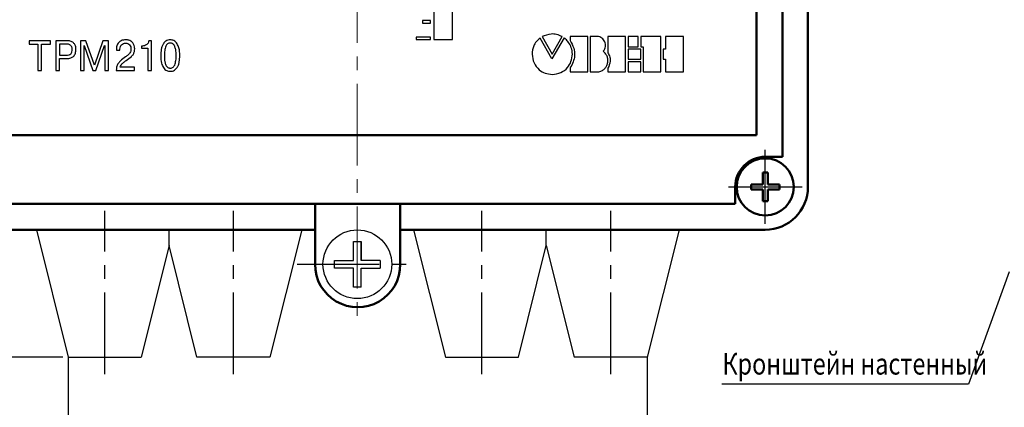
# Model space of a CAD drawing. Units: millimetres. Extents: x 0 to 639, y 0 to 297.
# Drawn here: x 74 to 189, y 102 to 147 of the extents above; entities that cross this region are included whole.
import ezdxf
from ezdxf.lldxf.tags import DXFTag

# ---------------------------------------------------------------- set-up
doc = ezdxf.new("R2010")
doc.units = ezdxf.units.MM
doc.linetypes.add('осевая2', pattern=[28.575, 19.05, -3.175, 3.175, -3.175])
for name, color, linetype, lineweight in [('axis', 1, 'осевая2', 25), ('help', 4, 'New Line1', 25), ('main', 5, 'Continuous', 50), ('text', 250, 'Continuous', 25), ('РАЗМЕРЫ', 7, 'Continuous', 25)]:
    doc.layers.add(name, color=color, linetype=linetype, lineweight=lineweight)
doc.styles.add('GOST', font='GOST.shx', dxfattribs={"width": 0.8, "oblique": 15, "height": 3.5})
tags = doc.linetypes.add('New Line1', pattern=[0.8, 0.5, -0.3]).pattern_tags.tags
tags[6:7] = [DXFTag(74, 4), DXFTag(75, 0), DXFTag(340, '0'), DXFTag(46, 1.0), DXFTag(50, 0.0), DXFTag(44, 0.0), DXFTag(45, 0.0)]
tags[4:5] = [DXFTag(74, 4), DXFTag(75, 0), DXFTag(340, '0'), DXFTag(46, 1.0), DXFTag(50, 0.0), DXFTag(44, 0.0), DXFTag(45, 0.0)]
doc.dimstyles.new('ISO-25', dxfattribs={"dimtxt": 3.5, "dimasz": 4, "dimexe": 1.25, "dimexo": 0.625, "dimgap": 1, "dimtad": 1, "dimrnd": 0.5, "dimtxsty": 'GOST', "dimcen": 2.5, "dimclrd": 256, "dimclre": 256, "dimclrt": 256, "dimadec": 0, "dimazin": 2, "dimtfac": 1, "dimtmove": 0, "dimatfit": 1, "dimfxl": 0, "dimlwd": -1, "dimlwe": -1, "dimarcsym": 0})

# ---------------------------------------------------------------- blocks, each defined once
blk = doc.blocks.new('*D11')
at = {"layer": 'Defpoints', "color": 0}
for p in [(50.79, 122.33), (65.79, 122.33), (79.65, 107.52)]:
    blk.add_point(p, dxfattribs=at)
at = {"layer": 'РАЗМЕРЫ'}
for p, q in [((65.17, 122.33), (49.54, 122.33)), ((50.79, 111.52), (50.79, 118.33)), ((79.03, 107.52), (49.54, 107.52))]:
    blk.add_line(p, q, dxfattribs=at)
for points in [[(51.46, 118.33), (50.13, 118.33), (50.79, 122.33)], [(50.13, 111.52), (51.46, 111.52), (50.79, 107.52)]]:
    blk.add_solid(points, dxfattribs=at)
at = {"layer": 'РАЗМЕРЫ', "ltscale": 0.5, "insert": (48.04, 114.92), "char_height": 3.5, "attachment_point": 5, "rotation": 90, "style": 'GOST'}
blk.add_mtext('15', dxfattribs=at)
blk = doc.blocks.new('*D13')
at = {"layer": 'Defpoints', "color": 0}
for p in [(79.65, 107.52), (50.79, 92.52), (79.65, 92.52)]:
    blk.add_point(p, dxfattribs=at)
at = {"layer": 'РАЗМЕРЫ'}
for p, q in [((79.03, 107.52), (49.54, 107.52)), ((50.79, 103.52), (50.79, 96.52)), ((79.03, 92.52), (49.54, 92.52))]:
    blk.add_line(p, q, dxfattribs=at)
for points in [[(51.46, 103.52), (50.13, 103.52), (50.79, 107.52)], [(50.13, 96.52), (51.46, 96.52), (50.79, 92.52)]]:
    blk.add_solid(points, dxfattribs=at)
at = {"layer": 'РАЗМЕРЫ', "ltscale": 0.5, "insert": (48.04, 100.02), "char_height": 3.5, "attachment_point": 5, "rotation": 90, "style": 'GOST'}
blk.add_mtext('10...15', dxfattribs=at)

msp = doc.modelspace()

# ---------------------------------------------------------------- linework, layer by layer
at = {"layer": 'axis', "linetype": 'осевая2', "lineweight": 15, "ltscale": 0.5}
msp.add_line((113.294, 239.333), (113.323, 111.316), dxfattribs=at)
at = {"layer": 'axis', "ltscale": 5}
for p, q in [((160.825, 123.016), (160.825, 131.616)), ((156.525, 127.316), (165.125, 127.316))]:
    msp.add_line(p, q, dxfattribs=at)
at = {"layer": 'axis', "lineweight": 25, "ltscale": 0.5}
for p, q in [((83.904, 105.516), (83.904, 124.516)), ((98.904, 105.516), (98.904, 124.516)), ((127.825, 105.516), (127.825, 124.516)), ((142.825, 105.516), (142.825, 124.516))]:
    msp.add_line(p, q, dxfattribs=at)
at = {"layer": 'axis', "linetype": 'осевая2', "ltscale": 0.5}
msp.add_line((106.325, 118.316), (120.325, 118.316), dxfattribs=at)
at = {"layer": 'help', "color": 4, "linetype": 'ByBlock', "lineweight": 25}
for p, q in [((189.232, 117.445), (184.488, 104.358)), ((184.488, 104.358), (155.78, 104.358))]:
    msp.add_line(p, q, dxfattribs=at)
at = {"layer": 'help', "color": 4, "linetype": 'New Line1', "ltscale": 5}
for p, q in [((79.654, 107.516), (79.654, 92.516)), ((147.075, 107.516), (147.075, 92.516))]:
    msp.add_line(p, q, dxfattribs=at)
at = {"layer": 'main', "color": 5}
for p, q in [((162.794, 228.833), (162.825, 130.816)), ((159.794, 133.333), (159.794, 226.333)), ((165.796, 148.744), (165.796, 127.336)), ((72.973, 133.333), (159.794, 133.333)), ((160.825, 130.816), (162.825, 130.816)), ((157.325, 127.316), (157.325, 125.333)), ((157.325, 125.333), (69.294, 125.333)), ((108.404, 125.333), (108.404, 122.316)), ((118.325, 125.333), (118.325, 122.316)), ((75.949, 122.336), (65.933, 122.336)), ((108.404, 118.316), (108.404, 122.316)), ((118.325, 122.316), (119.875, 122.316)), ((118.325, 118.316), (118.325, 122.316)), ((150.78, 122.336), (160.796, 122.336))]:
    msp.add_line(p, q, dxfattribs=at)
at = {"layer": 'main'}
for p, q in [((160.528, 127.613), (160.528, 128.979)), ((160.528, 128.979), (161.121, 128.979)), ((161.121, 128.979), (161.121, 127.613)), ((159.162, 127.019), (159.162, 127.613)), ((159.162, 127.613), (160.528, 127.613)), ((161.121, 127.613), (162.487, 127.613)), ((162.487, 127.613), (162.487, 127.019)), ((160.528, 127.019), (159.162, 127.019)), ((160.528, 125.654), (160.528, 127.019)), ((161.121, 127.019), (161.121, 125.654)), ((162.487, 127.019), (161.122, 127.019)), ((161.121, 125.654), (160.528, 125.654)), ((75.949, 122.336), (108.404, 122.336)), ((150.78, 122.336), (119.875, 122.316))]:
    msp.add_line(p, q, dxfattribs=at)
at = {"layer": 'main', "lineweight": 25}
for p, q in [((75.949, 122.336), (79.654, 107.516)), ((91.404, 120.516), (91.404, 122.336)), ((106.859, 122.336), (103.154, 107.516)), ((119.875, 122.316), (123.575, 107.516)), ((135.325, 120.516), (135.325, 122.326)), ((150.78, 122.336), (147.075, 107.516)), ((91.404, 120.516), (88.154, 107.516)), ((94.654, 107.516), (91.404, 120.516)), ((132.075, 107.516), (135.325, 120.516)), ((135.325, 120.516), (138.575, 107.516)), ((79.654, 107.516), (88.154, 107.516)), ((103.154, 107.516), (94.654, 107.516)), ((123.575, 107.516), (132.075, 107.516)), ((147.075, 107.516), (138.575, 107.516))]:
    msp.add_line(p, q, dxfattribs=at)
at = {"layer": 'main', "linetype": 'New Line1', "lineweight": 25, "ltscale": 5}
for p, q in [((112.871, 118.766), (112.871, 120.979)), ((112.871, 120.979), (113.771, 120.979)), ((113.77, 118.766), (113.77, 120.979)), ((113.771, 120.979), (113.771, 118.766)), ((110.662, 117.866), (110.662, 118.766)), ((110.662, 118.766), (112.871, 118.766)), ((115.979, 118.766), (113.77, 118.766)), ((115.979, 118.766), (115.979, 117.866)), ((112.872, 117.866), (110.662, 117.866)), ((112.872, 115.654), (112.872, 117.866)), ((113.769, 115.654), (113.769, 117.866)), ((113.769, 117.866), (115.979, 117.866)), ((113.769, 115.654), (112.872, 115.654))]:
    msp.add_line(p, q, dxfattribs=at)
at = {"layer": 'main'}
msp.add_circle((160.825, 127.316), 3.325, dxfattribs=at)
at = {"layer": 'main', "linetype": 'New Line1', "lineweight": 25, "ltscale": 5}
msp.add_circle((113.325, 118.316), 4, dxfattribs=at)
at = {"layer": 'main', "color": 5}
for centre, radius, start, end in [((160.825, 127.316), 3.5, 90, 180), ((160.796, 127.336), 5, 270, 0), ((113.364, 118.277), 4.961, 179.46303, 0.45695)]:
    msp.add_arc(centre, radius, start, end, dxfattribs=at)
at = {"layer": 'text', "color": 7}
for p, q in [((122.214, 148.18), (122.214, 144.472)), ((124.398, 144.472), (124.398, 148.18)), ((121.858, 146.682), (120.893, 146.682)), ((120.893, 146.682), (120.893, 146.352)), ((120.893, 146.352), (121.858, 146.352)), ((121.858, 146.352), (121.858, 146.682)), ((121.833, 144.751), (120.182, 144.751)), ((120.182, 144.751), (120.182, 144.472)), ((120.182, 144.472), (121.833, 144.472)), ((121.833, 144.472), (121.833, 144.751)), ((122.214, 144.472), (124.398, 144.472)), ((135.979, 142.211), (134.608, 144.624)), ((134.836, 144.802), (136.004, 142.745)), ((137.401, 144.65), (135.979, 142.211)), ((136.004, 142.745), (137.173, 144.802)), ((140.145, 144.827), (138.087, 144.827)), ((138.087, 144.827), (138.087, 144.345)), ((140.145, 140.688), (140.145, 144.827)), ((141.237, 144.827), (140.424, 144.827)), ((140.424, 144.827), (140.424, 140.688)), ((144.564, 144.827), (142.507, 144.827)), ((142.507, 144.827), (142.507, 142.923)), ((144.564, 140.688), (144.564, 144.827)), ((146.037, 144.827), (144.844, 144.827)), ((144.844, 144.827), (144.844, 143.634)), ((146.037, 143.634), (146.037, 144.827)), ((148.654, 144.827), (146.317, 144.827)), ((146.317, 144.827), (146.317, 143.634)), ((148.654, 140.688), (148.654, 144.827)), ((151.295, 144.827), (149.212, 144.827)), ((149.212, 144.827), (149.212, 143.354)), ((151.295, 140.688), (151.295, 144.827)), ((77.579, 144.326), (75.103, 144.326)), ((75.103, 144.326), (75.103, 143.935)), ((75.103, 143.935), (76.131, 143.935)), ((76.131, 143.935), (76.131, 140.868)), ((76.555, 140.868), (76.555, 143.935)), ((76.555, 143.935), (77.579, 143.935)), ((77.579, 143.935), (77.579, 144.326)), ((79.487, 144.326), (78.202, 144.326)), ((78.202, 144.326), (78.202, 140.868)), ((78.626, 143.935), (78.626, 142.636)), ((79.401, 143.935), (78.626, 143.935)), ((81.718, 144.326), (81.084, 144.326)), ((81.084, 144.326), (81.084, 140.868)), ((81.508, 143.639), (81.499, 143.772)), ((81.499, 143.772), (81.508, 143.772)), ((81.508, 143.772), (82.536, 140.868)), ((81.508, 140.868), (81.508, 143.639)), ((82.707, 141.477), (81.718, 144.326)), ((83.697, 144.326), (82.707, 141.477)), ((82.879, 140.868), (83.903, 143.772)), ((84.331, 144.326), (83.697, 144.326)), ((83.903, 143.772), (83.916, 143.772)), ((83.916, 143.772), (83.907, 143.639)), ((83.907, 143.639), (83.907, 140.868)), ((84.331, 140.868), (84.331, 144.326)), ((85.265, 143.328), (85.265, 143.224)), ((85.68, 143.224), (85.68, 143.353)), ((88.295, 143.708), (88.201, 143.708)), ((88.201, 143.708), (88.201, 143.466)), ((88.201, 143.466), (88.922, 143.466)), ((88.922, 143.466), (88.922, 140.868)), ((89.346, 144.326), (89.049, 144.326)), ((89.346, 140.868), (89.346, 144.326)), ((144.844, 143.634), (146.037, 143.634)), ((146.317, 143.354), (144.844, 143.354)), ((144.844, 143.354), (144.844, 142.161)), ((146.317, 143.634), (146.596, 143.634)), ((146.317, 142.161), (146.317, 143.354)), ((146.596, 143.634), (146.596, 140.688)), ((149.212, 143.354), (148.933, 143.354)), ((148.933, 143.354), (148.933, 142.161)), ((78.626, 142.636), (79.401, 142.636)), ((78.626, 140.868), (78.626, 142.246)), ((78.626, 142.246), (79.446, 142.246)), ((85.265, 143.224), (85.68, 143.224)), ((87.393, 141.259), (85.725, 141.259)), ((87.393, 140.868), (87.393, 141.259)), ((138.087, 141.145), (138.087, 140.688)), ((142.507, 141.145), (142.507, 140.688)), ((144.844, 142.161), (146.317, 142.161)), ((146.317, 141.881), (144.844, 141.881)), ((144.844, 141.881), (144.844, 140.688)), ((146.317, 140.688), (146.317, 141.881)), ((148.933, 142.161), (149.212, 142.161)), ((149.212, 142.161), (149.212, 140.688)), ((76.131, 140.868), (76.555, 140.868)), ((78.202, 140.868), (78.626, 140.868)), ((81.084, 140.868), (81.508, 140.868)), ((82.536, 140.868), (82.879, 140.868)), ((83.907, 140.868), (84.331, 140.868)), ((85.256, 140.868), (87.393, 140.868)), ((88.922, 140.868), (89.346, 140.868)), ((138.087, 140.688), (140.145, 140.688)), ((140.424, 140.688), (141.237, 140.688)), ((142.507, 140.688), (144.564, 140.688)), ((144.844, 140.688), (146.317, 140.688)), ((146.596, 140.688), (148.654, 140.688)), ((149.212, 140.688), (151.295, 140.688))]:
    msp.add_line(p, q, dxfattribs=at)
for points, knots in [([(134.608, 144.624), (134.455, 144.498), (134.149, 144.244), (133.766, 143.616), (133.705, 143.094), (133.668, 142.77)], [0, 0, 0, 0, 0.2753105, 0.551706, 1, 1, 1, 1]), ([(137.173, 144.802), (136.962, 144.897), (136.551, 145.081), (135.722, 145.154), (135.176, 144.937), (134.836, 144.802)], [0, 0, 0, 0, 0.2845498, 0.5550054, 1, 1, 1, 1]), ([(138.366, 142.77), (138.34, 143.025), (138.291, 143.508), (137.956, 144.086), (137.668, 144.436), (137.489, 144.599), (137.43, 144.64), (137.412, 144.649), (137.405, 144.65), (137.403, 144.65), (137.402, 144.65), (137.401, 144.65)], [0, 0, 0, 0, 0.3475313, 0.6599472, 0.8979909, 0.9700163, 0.9905647, 0.9971326, 0.9982852, 0.9992271, 1, 1, 1, 1]), ([(141.948, 143.1), (142.014, 143.185), (142.141, 143.347), (142.228, 143.641), (142.232, 143.931), (142.156, 144.207), (142.012, 144.453), (141.804, 144.652), (141.54, 144.793), (141.34, 144.816), (141.237, 144.827)], [0, 0, 0, 0, 0.1359479, 0.2620663, 0.3837827, 0.5039556, 0.6238589, 0.7445674, 0.8683834, 1, 1, 1, 1]), ([(79.945, 143.787), (79.908, 143.813), (79.829, 143.868), (79.644, 143.925), (79.497, 143.931), (79.401, 143.935)], [0, 0, 0, 0, 0.2353402, 0.4998793, 1, 1, 1, 1]), ([(80.274, 144.084), (80.149, 144.16), (79.907, 144.308), (79.624, 144.32), (79.487, 144.326)], [0, 0, 0, 0, 0.5160566, 1, 1, 1, 1]), ([(80.123, 143.323), (80.121, 143.378), (80.116, 143.48), (80.07, 143.649), (79.991, 143.736), (79.945, 143.787)], [0, 0, 0, 0, 0.3212864, 0.6021264, 1, 1, 1, 1]), ([(79.945, 142.804), (79.975, 142.84), (80.037, 142.913), (80.107, 143.09), (80.117, 143.232), (80.123, 143.323)], [0, 0, 0, 0, 0.2473121, 0.5129548, 1, 1, 1, 1]), ([(80.265, 142.501), (80.315, 142.555), (80.42, 142.668), (80.535, 142.954), (80.548, 143.183), (80.556, 143.333)], [0, 0, 0, 0, 0.2430546, 0.5064037, 1, 1, 1, 1]), ([(80.556, 143.333), (80.552, 143.422), (80.545, 143.588), (80.473, 143.86), (80.347, 144.001), (80.274, 144.084)], [0, 0, 0, 0, 0.32348498, 0.60502228, 1, 1, 1, 1]), ([(85.544, 144.126), (85.453, 143.998), (85.282, 143.758), (85.27, 143.465), (85.265, 143.328)], [0, 0, 0, 0, 0.5315901, 1, 1, 1, 1]), ([(86.347, 144.429), (86.17, 144.416), (85.869, 144.394), (85.639, 144.204), (85.544, 144.126)], [0, 0, 0, 0, 0.5891543, 1, 1, 1, 1]), ([(85.68, 143.353), (85.687, 143.459), (85.7, 143.642), (85.809, 143.788), (85.855, 143.849)], [0, 0, 0, 0, 0.5807132, 1, 1, 1, 1]), ([(85.855, 143.849), (85.93, 143.91), (86.071, 144.024), (86.25, 144.034), (86.333, 144.039)], [0, 0, 0, 0, 0.5358897, 1, 1, 1, 1]), ([(86.333, 144.039), (86.433, 144.032), (86.606, 144.019), (86.738, 143.91), (86.794, 143.864)], [0, 0, 0, 0, 0.5801012, 1, 1, 1, 1]), ([(87.118, 144.15), (86.996, 144.24), (86.765, 144.409), (86.481, 144.423), (86.347, 144.429)], [0, 0, 0, 0, 0.5299891, 1, 1, 1, 1]), ([(86.794, 143.864), (86.849, 143.787), (86.954, 143.641), (86.964, 143.462), (86.969, 143.377)], [0, 0, 0, 0, 0.5251816, 1, 1, 1, 1]), ([(86.969, 143.377), (86.964, 143.286), (86.954, 143.126), (86.881, 142.984), (86.85, 142.923)], [0, 0, 0, 0, 0.5727749, 1, 1, 1, 1]), ([(87.402, 143.382), (87.391, 143.55), (87.371, 143.837), (87.192, 144.059), (87.118, 144.15)], [0, 0, 0, 0, 0.5858989, 1, 1, 1, 1]), ([(87.249, 142.757), (87.297, 142.862), (87.388, 143.061), (87.398, 143.279), (87.402, 143.382)], [0, 0, 0, 0, 0.5259301, 1, 1, 1, 1]), ([(88.798, 143.879), (88.713, 143.824), (88.559, 143.725), (88.377, 143.713), (88.295, 143.708)], [0, 0, 0, 0, 0.5510794, 1, 1, 1, 1]), ([(89.049, 144.326), (89.026, 144.228), (88.985, 144.054), (88.855, 143.932), (88.798, 143.879)], [0, 0, 0, 0, 0.5602469, 1, 1, 1, 1]), ([(90.738, 143.982), (90.685, 143.888), (90.57, 143.683), (90.457, 143.212), (90.445, 142.841), (90.438, 142.597)], [0, 0, 0, 0, 0.2255803, 0.4894603, 1, 1, 1, 1]), ([(91.543, 144.429), (91.453, 144.423), (91.278, 144.41), (90.979, 144.276), (90.831, 144.096), (90.738, 143.982)], [0, 0, 0, 0, 0.2792524, 0.5474474, 1, 1, 1, 1]), ([(91.029, 143.698), (90.974, 143.525), (90.861, 143.167), (90.858, 142.791), (90.857, 142.597)], [0, 0, 0, 0, 0.4829432, 1, 1, 1, 1]), ([(91.543, 144.059), (91.482, 144.054), (91.363, 144.044), (91.214, 143.957), (91.103, 143.839), (91.054, 143.747), (91.029, 143.698)], [0, 0, 0, 0, 0.2719625, 0.5333446, 0.7531544, 1, 1, 1, 1]), ([(92.343, 143.982), (92.285, 144.058), (92.174, 144.201), (91.906, 144.388), (91.681, 144.414), (91.543, 144.429)], [0, 0, 0, 0, 0.2982445, 0.5710129, 1, 1, 1, 1]), ([(92.059, 143.691), (92.027, 143.753), (91.966, 143.868), (91.831, 143.987), (91.686, 144.05), (91.591, 144.056), (91.543, 144.059)], [0, 0, 0, 0, 0.3091902, 0.579133, 0.7839454, 1, 1, 1, 1]), ([(92.228, 142.597), (92.226, 142.833), (92.222, 143.208), (92.103, 143.561), (92.059, 143.691)], [0, 0, 0, 0, 0.6316355, 1, 1, 1, 1]), ([(92.648, 142.597), (92.643, 142.903), (92.636, 143.389), (92.422, 143.822), (92.343, 143.982)], [0, 0, 0, 0, 0.6292968, 1, 1, 1, 1]), ([(138.087, 144.345), (138.254, 144.06), (138.573, 143.514), (138.661, 142.624), (138.48, 141.822), (138.222, 141.378), (138.087, 141.145)], [0, 0, 0, 0, 0.2874429, 0.550668, 0.7639412, 1, 1, 1, 1]), ([(79.401, 142.636), (79.524, 142.639), (79.724, 142.644), (79.883, 142.76), (79.945, 142.804)], [0, 0, 0, 0, 0.6136873, 1, 1, 1, 1]), ([(79.446, 142.246), (79.625, 142.253), (79.924, 142.265), (80.167, 142.433), (80.265, 142.501)], [0, 0, 0, 0, 0.5988903, 1, 1, 1, 1]), ([(86.325, 142.444), (86.108, 142.294), (85.779, 142.065), (85.53, 141.753), (85.445, 141.646)], [0, 0, 0, 0, 0.6566713, 1, 1, 1, 1]), ([(86.85, 142.923), (86.779, 142.837), (86.626, 142.653), (86.429, 142.517), (86.325, 142.444)], [0, 0, 0, 0, 0.4673323, 1, 1, 1, 1]), ([(86.388, 142.014), (86.6, 142.166), (86.869, 142.358), (87.149, 142.619), (87.219, 142.716), (87.249, 142.757)], [0, 0, 0, 0, 0.685164, 0.8662058, 1, 1, 1, 1]), ([(90.438, 142.597), (90.441, 142.29), (90.445, 141.803), (90.659, 141.369), (90.738, 141.209)], [0, 0, 0, 0, 0.6304894, 1, 1, 1, 1]), ([(90.857, 142.597), (90.859, 142.356), (90.861, 141.978), (90.984, 141.622), (91.029, 141.493)], [0, 0, 0, 0, 0.6371999, 1, 1, 1, 1]), ([(92.059, 141.501), (92.113, 141.674), (92.224, 142.031), (92.227, 142.405), (92.228, 142.597)], [0, 0, 0, 0, 0.4856229, 1, 1, 1, 1]), ([(92.343, 141.209), (92.396, 141.303), (92.512, 141.508), (92.626, 141.979), (92.639, 142.351), (92.648, 142.597)], [0, 0, 0, 0, 0.2246775, 0.4883969, 1, 1, 1, 1]), ([(133.668, 142.77), (133.712, 142.416), (133.798, 141.724), (134.421, 140.952), (135.186, 140.49), (135.728, 140.436), (136.004, 140.408)], [0, 0, 0, 0, 0.286623, 0.56029653, 0.7760747, 1, 1, 1, 1]), ([(136.004, 140.408), (136.351, 140.447), (137.029, 140.524), (137.802, 141.13), (138.265, 141.913), (138.332, 142.476), (138.366, 142.77)], [0, 0, 0, 0, 0.2784819, 0.544773, 0.7619953, 1, 1, 1, 1]), ([(141.237, 140.688), (141.385, 140.709), (141.669, 140.75), (142.033, 140.971), (142.297, 141.272), (142.458, 141.632), (142.512, 142.025), (142.451, 142.422), (142.27, 142.807), (142.058, 143), (141.948, 143.1)], [0, 0, 0, 0, 0.1364299, 0.2610629, 0.3807824, 0.4993249, 0.6183726, 0.7392512, 0.8646614, 1, 1, 1, 1]), ([(142.507, 142.923), (142.589, 142.763), (142.746, 142.455), (142.799, 141.816), (142.619, 141.403), (142.507, 141.145)], [0, 0, 0, 0, 0.2871009, 0.5536604, 1, 1, 1, 1]), ([(85.445, 141.646), (85.383, 141.515), (85.267, 141.268), (85.259, 140.996), (85.256, 140.868)], [0, 0, 0, 0, 0.5317763, 1, 1, 1, 1]), ([(85.725, 141.259), (85.747, 141.329), (85.789, 141.462), (85.876, 141.569), (85.916, 141.619)], [0, 0, 0, 0, 0.5359714, 1, 1, 1, 1]), ([(85.916, 141.619), (85.989, 141.691), (86.134, 141.836), (86.303, 141.954), (86.388, 142.014)], [0, 0, 0, 0, 0.4953505, 1, 1, 1, 1]), ([(90.738, 141.209), (90.796, 141.134), (90.907, 140.991), (91.177, 140.806), (91.404, 140.78), (91.543, 140.765)], [0, 0, 0, 0, 0.2966652, 0.5691193, 1, 1, 1, 1]), ([(91.029, 141.493), (91.061, 141.433), (91.123, 141.32), (91.258, 141.205), (91.401, 141.144), (91.495, 141.138), (91.543, 141.135)], [0, 0, 0, 0, 0.3078814, 0.578016, 0.7834686, 1, 1, 1, 1]), ([(91.543, 141.135), (91.604, 141.14), (91.724, 141.15), (91.874, 141.238), (91.985, 141.358), (92.034, 141.451), (92.059, 141.501)], [0, 0, 0, 0, 0.2725349, 0.5336798, 0.7531976, 1, 1, 1, 1]), ([(91.543, 140.765), (91.631, 140.771), (91.805, 140.783), (92.103, 140.918), (92.25, 141.097), (92.343, 141.209)], [0, 0, 0, 0, 0.2785586, 0.5466778, 1, 1, 1, 1])]:
    msp.add_open_spline(points, degree=3, knots=knots, dxfattribs=at)

# ---------------------------------------------------------------- texts
at = {"layer": 'help', "style": 'GOST', "oblique": 15, "width": 0.8}
msp.add_text('Кронштейн настенный', height=2.5, dxfattribs=at).set_placement((155.831, 105.482))

# ---------------------------------------------------------------- dimensions: what is measured, and where the dimension line sits
at = {"layer": 'РАЗМЕРЫ'}
for base, p2, text, picture, middle in [((50.794, 122.333), (65.794, 122.333), '15', '*D11', (48.044, 114.925)), ((50.794, 92.516), (79.654, 92.516), '10...15', '*D13', (48.044, 100.016))]:
    dim = msp.add_linear_dim(base=base, p1=(79.654, 107.516), p2=p2, angle=90, text=text, dimstyle='ISO-25', override={"dimtxt": 3.5, "dimtxsty": 'GOST'}, dxfattribs=at)
    dim.commit()
    dim.dimension.update_dxf_attribs({"geometry": picture, "text_midpoint": middle})

doc.saveas('drawing.dxf')
